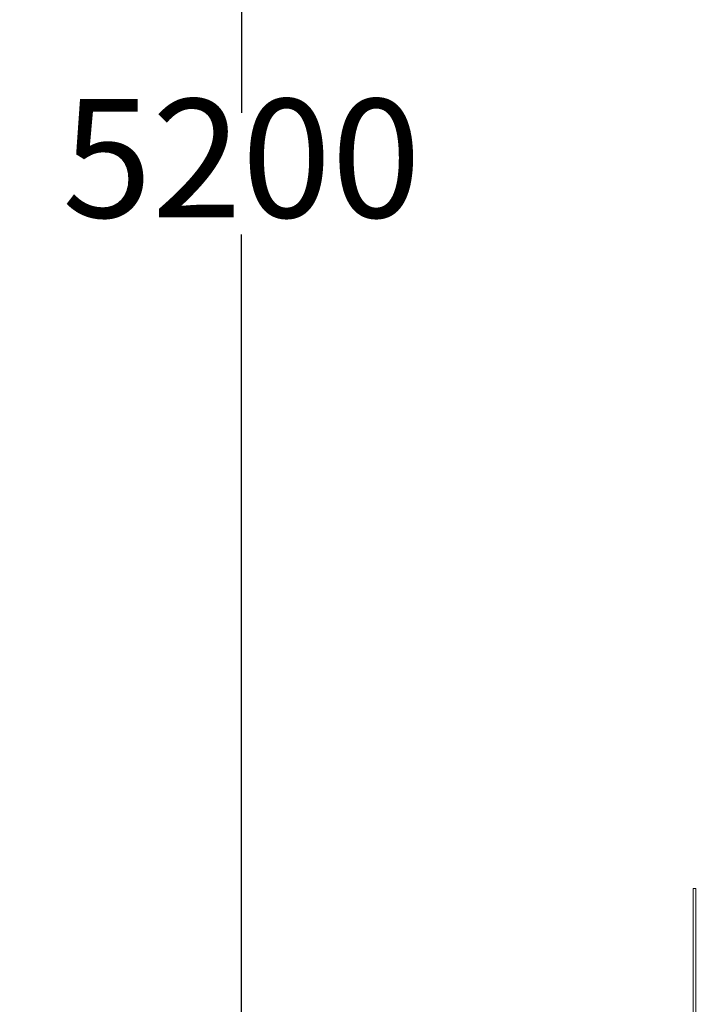
# Model space of a CAD drawing. Units: millimetres. Extents: x -551 to 10182, y -275 to 10151.
# Drawn here: x 1646 to 2504, y 3400 to 4647 of the extents above; entities that cross this region are included whole.
import ezdxf

# ---------------------------------------------------------------- set-up
doc = ezdxf.new("R2010")
doc.units = ezdxf.units.MM
doc.layers.add('Dimensions', color=7, linetype='Continuous')
doc.styles.get("Standard").update_dxf_attribs({"font": 'arial.ttf'})
doc.dimstyles.new('Leikkiset keinu', dxfattribs={"dimtxt": 150, "dimasz": 2.5, "dimexe": 0.06, "dimexo": 0.625, "dimtad": 0, "dimtih": 1, "dimtoh": 1, "dimdec": 0, "dimtxsty": 'Standard', "dimcen": 2.5, "dimadec": 0, "dimazin": 0, "dimtfac": 1, "dimtmove": 0, "dimatfit": 3, "dimfxl": 1, "dimarcsym": 0})

# ---------------------------------------------------------------- blocks, each defined once
blk = doc.blocks.new('*D942')
at = {"layer": 'Defpoints', "color": 0}
for p in [(2988.5, 8938.7), (-323.6, 338.7), (3011, 338.7)]:
    blk.add_point(p, dxfattribs=at)
at = {"layer": 'Dimensions', "color": 0, "lineweight": -2}
for p, q in [((2510.4, 8938.7), (-323.7, 8938.7)), ((-323.6, 8936.2), (-323.6, 4715.9)), ((-323.6, 341.2), (-323.6, 4561.5)), ((2510.4, 338.7), (-323.7, 338.7))]:
    blk.add_line(p, q, dxfattribs=at)
at = {"layer": 'Dimensions', "color": 0}
for points in [[(-323.2, 8936.2), (-324, 8936.2), (-323.6, 8938.7)], [(-324, 341.2), (-323.2, 341.2), (-323.6, 338.7)]]:
    blk.add_solid(points, dxfattribs=at)
at = {"layer": 'Dimensions', "color": 0, "insert": (-323.6, 4638.7), "char_height": 150, "attachment_point": 5}
blk.add_mtext('8600', dxfattribs=at)
blk = doc.blocks.new('*D943')
at = {"layer": 'Defpoints', "color": 0}
for p in [(10181.6, 5904.6), (1011, 1939.7), (10181.6, -176.5)]:
    blk.add_point(p, dxfattribs=at)
at = {"layer": 'Dimensions', "color": 0, "lineweight": -2}
for p, q in [((10181.6, 5904), (10181.6, -176.6)), ((1011, 1838.1), (1011, -176.6)), ((1013.5, -176.5), (5367.3, -176.5)), ((10179.1, -176.5), (5815.4, -176.5))]:
    blk.add_line(p, q, dxfattribs=at)
at = {"layer": 'Dimensions', "color": 0}
for points in [[(1013.5, -176.1), (1013.5, -176.9), (1011, -176.5)], [(10179.1, -176.9), (10179.1, -176.1), (10181.6, -176.5)]]:
    blk.add_solid(points, dxfattribs=at)
at = {"layer": 'Dimensions', "color": 0, "insert": (5591.3, -176.5), "char_height": 150, "attachment_point": 5}
blk.add_mtext('9170', dxfattribs=at)
blk = doc.blocks.new('*D944')
at = {"layer": 'Defpoints', "color": 0}
for p in [(1927, 7056.3), (3006.8, 7056.3), (2665, 1847.4)]:
    blk.add_point(p, dxfattribs=at)
at = {"layer": 'Dimensions', "color": 0, "lineweight": -2}
for p, q in [((3006.2, 7056.3), (1926.9, 7056.3)), ((1927, 7053.8), (1927, 4529.1)), ((1927, 1849.9), (1927, 4374.7)), ((2584.4, 1847.4), (1926.9, 1847.4))]:
    blk.add_line(p, q, dxfattribs=at)
at = {"layer": 'Dimensions', "color": 0}
for points in [[(1927.4, 7053.8), (1926.6, 7053.8), (1927, 7056.3)], [(1926.6, 1849.9), (1927.4, 1849.9), (1927, 1847.4)]]:
    blk.add_solid(points, dxfattribs=at)
at = {"layer": 'Dimensions', "color": 0, "insert": (1927, 4451.9), "char_height": 150, "attachment_point": 5}
blk.add_mtext('5200', dxfattribs=at)

msp = doc.modelspace()

# ---------------------------------------------------------------- linework, layer by layer
at = {"linetype": 'ByBlock', "lineweight": 13}
for p, q in [((2499, 3546.3), (2499, 3546.6)), ((2499, 3546.6), (2502, 3546.6)), ((2499, 3545.5), (2499, 3546.3)), ((2499, 3544.1), (2499, 3545.5)), ((2499, 3542.3), (2499, 3544.1)), ((2499, 3540.1), (2499, 3542.3)), ((2502, 3546.3), (2502, 3546.6)), ((2502, 3545.5), (2502, 3546.3)), ((2502, 3544.1), (2502, 3545.5)), ((2502, 3542.3), (2502, 3544.1)), ((2502, 3540.1), (2502, 3542.3)), ((2499, 3537.6), (2499, 3540.1)), ((2499, 3534.7), (2499, 3537.6)), ((2499, 3531.7), (2499, 3534.7)), ((2499, 3528.6), (2499, 3531.7)), ((2502, 3537.6), (2502, 3540.1)), ((2502, 3534.7), (2502, 3537.6)), ((2502, 3531.7), (2502, 3534.7)), ((2502, 3528.6), (2502, 3531.7)), ((2499, 3384.3), (2499, 3528.6)), ((2502, 3384.3), (2502, 3528.6))]:
    msp.add_line(p, q, dxfattribs=at)

# ---------------------------------------------------------------- dimensions: what is measured, and where the dimension line sits
at = {"layer": 'Dimensions'}
dim = msp.add_linear_dim(base=(-323.6, 338.7), p1=(2988.5, 8938.7), p2=(3011, 338.7), angle=90, dimstyle='Leikkiset keinu', dxfattribs=at)
dim.commit()
dim.dimension.update_dxf_attribs({"geometry": '*D942', "text_midpoint": (-323.6, 4638.7)})
dim = msp.add_linear_dim(base=(1927, 7056.3), p1=(2665, 1847.4), p2=(3006.8, 7056.3), angle=90, text='5200', dimstyle='Leikkiset keinu', dxfattribs=at)
dim.commit()
dim.dimension.update_dxf_attribs({"geometry": '*D944', "text_midpoint": (1927, 4451.9)})
dim = msp.add_linear_dim(base=(10181.6, -176.5), p1=(1011, 1939.7), p2=(10181.6, 5904.6), text='9170', dimstyle='Leikkiset keinu', override={"dimdec": 0, "dimtol": 0, "dimlim": 0, "dimtm": 0}, dxfattribs=at)
dim.commit()
dim.dimension.update_dxf_attribs({"geometry": '*D943', "text_midpoint": (5591.3, -176.5), "dimtype": 160})

doc.saveas('drawing.dxf')
